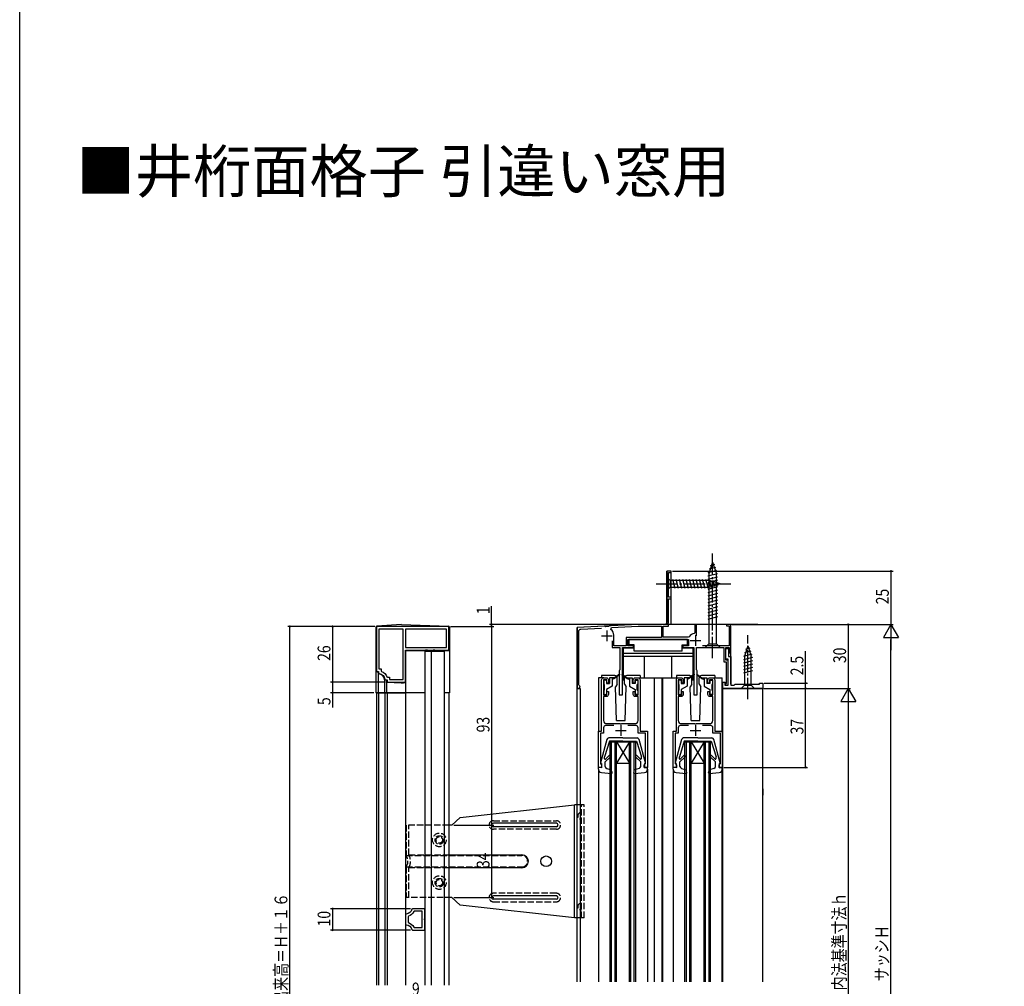
# Model space of a CAD drawing. Extents: x 0 to 990, y 0 to 1603.
# Drawn here: x 0 to 461, y 349 to 802 of the extents above; entities that cross this region are included whole.
import ezdxf

# ---------------------------------------------------------------- set-up
doc = ezdxf.new("R2010")
doc.units = 0
doc.linetypes.add('YCENTER_1', pattern=[13, 10, -1, 1, -1])
doc.linetypes.add('YHIDDEN_1', pattern=[4, 3, -1])
for name, color, linetype in [('USER1', 3, 'CONTINUOUS'), ('YKK_11', 7, 'CONTINUOUS'), ('YKK_12', 2, 'CONTINUOUS'), ('YKK_13', 4, 'CONTINUOUS'), ('YKK_D', 6, 'CONTINUOUS'), ('YKK_ZWAK', 7, 'CONTINUOUS')]:
    doc.layers.add(name, color=color, linetype=linetype)
doc.styles.get("Standard").update_dxf_attribs({"font": 'txt', "bigfont": 'EXTFONT'})
doc.styles.add('TEXT-B', font='extslim2.shx', dxfattribs={"width": 0.8, "bigfont": 'extfont2.shx'})

msp = doc.modelspace()

# ---------------------------------------------------------------- linework, layer by layer
at = {"layer": 'YKK_11', "color": 2}
for p, q in [((272.55, 512.93), (277.55, 512.93)), ((275.05, 515.43), (275.05, 510.43)), ((316.45, 513.13), (316.45, 508.13)), ((313.95, 510.63), (318.95, 510.63)), ((281.55, 471.03), (281.55, 466.03)), ((316.55, 471.03), (316.55, 466.03)), ((279.05, 468.53), (284.05, 468.53)), ((314.05, 468.53), (319.05, 468.53))]:
    msp.add_line(p, q, dxfattribs=at)
at = {"layer": 'YKK_11', "color": 0, "linetype": 'ByBlock'}
for points in [[(316.95, 512.88), (316.95, 518.23), (316.15, 518.23), (316.15, 514.29), (315.9, 513.99, 0.212961), (313.58, 512.47), (313.16, 512.23), (301.45, 512.23), (301.45, 517.43), (303.95, 517.43), (303.95, 518.01), (303.8, 518.27), (303.69, 518.68), (303.95, 519.13), (303.95, 530.23), (305.05, 530.23), (305.05, 530.93), (303.95, 530.93), (303.95, 542.53), (305.05, 542.53), (305.05, 543.23), (303.05, 543.23), (303.05, 519.23, -0.414213), (302.05, 518.23), (289.67, 518.23), (276.05, 517.52), (275.76, 517.21), (274.36, 517.13), (274.05, 517.42), (261.05, 516.73), (261.05, 488.93, 1.849882), (262.03, 489.58), (261.85, 489.85), (261.85, 515.03, -0.398959), (262.79, 516.02), (272.57, 516.54)], [(278.23, 470.83), (274.45, 470.83, 0.414213), (273.45, 469.83), (273.45, 467.33), (271.95, 467.33), (271.95, 453.03), (272.25, 452.73), (272.55, 452.43), (272.55, 451.23), (271.05, 451.23), (271.05, 468.23), (272.55, 468.23), (272.55, 492.23, -0.414213), (273.55, 493.23), (274.75, 493.23, -0.414213), (275.75, 492.23), (275.75, 490.73), (275.05, 490.73), (275.05, 492.33), (273.45, 492.33), (273.45, 485.23), (275.05, 485.23), (275.05, 486.73), (275.75, 486.73), (275.75, 485.43, -0.414213), (274.75, 484.43), (273.45, 484.43), (273.45, 473.23, 0.414213), (274.95, 471.73), (281.09, 471.73), (281.27, 471.61), (281.82, 471.61), (282.01, 471.73), (288.15, 471.73, 0.414213), (289.65, 473.23), (289.65, 484.43), (288.35, 484.43, -0.414213), (287.35, 485.43), (287.35, 486.73), (288.05, 486.73), (288.05, 485.23), (289.65, 485.23), (289.65, 492.33), (288.05, 492.33), (288.05, 490.73), (287.35, 490.73), (287.35, 492.23, -0.414213), (288.35, 493.23), (289.55, 493.23, -0.414213), (290.55, 492.23), (290.55, 468.23), (294.05, 468.23), (294.05, 451.23), (292.55, 451.23), (292.55, 452.43), (292.85, 452.73), (293.15, 453.03), (293.15, 467.33), (289.65, 467.33), (289.65, 469.83, 0.414213), (288.65, 470.83), (284.86, 470.83)], [(313.23, 470.83), (309.45, 470.83, 0.414213), (308.45, 469.83), (308.45, 467.33), (306.95, 467.33), (306.95, 453.03), (307.25, 452.73), (307.55, 452.43), (307.55, 451.23), (306.05, 451.23), (306.05, 468.23), (307.55, 468.23), (307.55, 492.23, -0.414213), (308.55, 493.23), (309.75, 493.23, -0.414213), (310.75, 492.23), (310.75, 490.73), (310.05, 490.73), (310.05, 492.33), (308.45, 492.33), (308.45, 485.23), (310.05, 485.23), (310.05, 486.73), (310.75, 486.73), (310.75, 485.43, -0.414213), (309.75, 484.43), (308.45, 484.43), (308.45, 473.23, 0.414213), (309.95, 471.73), (316.09, 471.73), (316.27, 471.61), (316.82, 471.61), (317.01, 471.73), (323.15, 471.73, 0.414213), (324.65, 473.23), (324.65, 484.43), (323.35, 484.43, -0.414213), (322.35, 485.43), (322.35, 486.73), (323.05, 486.73), (323.05, 485.23), (324.65, 485.23), (324.65, 492.33), (323.05, 492.33), (323.05, 490.73), (322.35, 490.73), (322.35, 492.23, -0.414213), (323.35, 493.23), (324.55, 493.23, -0.414213), (325.55, 492.23), (325.55, 468.23), (329.05, 468.23), (329.05, 451.23), (327.55, 451.23), (327.55, 452.43), (327.85, 452.73), (328.15, 453.03), (328.15, 467.33), (324.65, 467.33), (324.65, 469.83, 0.414213), (323.65, 470.83), (319.86, 470.83)]]:
    msp.add_lwpolyline(points, format="xyb", dxfattribs=at)
for points in [[(201.05, 517.23), (167.05, 517.23)], [(277.45, 510.53), (277.45, 507.43), (281.05, 507.43), (281.05, 496.89), (280.93, 496.71), (280.75, 496.43), (280.75, 485.23), (282.35, 485.23), (282.35, 507.43), (287.45, 507.43), (287.45, 508.13), (284.85, 508.13), (284.85, 511.23), (313.25, 511.23), (313.25, 508.13), (310.65, 508.13), (310.65, 507.43), (315.75, 507.43), (315.75, 485.23), (317.35, 485.23), (317.35, 496.43), (317.17, 496.71), (317.05, 496.89), (317.05, 507.43), (329.85, 507.43), (329.85, 500.63), (330.95, 500.63), (330.95, 490.63), (330.55, 490.23), (330.55, 489.73), (331.75, 489.73), (331.75, 501.43), (330.65, 501.43), (330.65, 507.43), (332.25, 507.43), (332.25, 504.93), (333.05, 504.93), (333.05, 518.23), (331.05, 518.23), (331.05, 517.53), (332.25, 517.53), (332.25, 508.23), (319.85, 508.23)], [(300.65, 512.03), (284.05, 512.03)], [(180.75, 507.43), (199.85, 507.43)], [(188.55, 376.2), (188.55, 383.8)]]:
    msp.add_lwpolyline(points, dxfattribs=at)
for points in [[(201.05, 517.23), (167.05, 517.23), (167.05, 496.23), (168.05, 496.23), (168.05, 495.52), (168.32, 495.22, -0.361837), (171.04, 492.51), (171.33, 492.23), (172.05, 492.23), (172.05, 491.23), (180.75, 491.23), (180.75, 506.23), (190.09, 506.23), (190.27, 506.35), (190.82, 506.35), (191.01, 506.23), (193.59, 506.23), (193.77, 506.35), (194.32, 506.35), (194.51, 506.23), (201.05, 506.23)], [(300.65, 512.03), (284.05, 512.03), (284.05, 508.23), (278.25, 508.23), (278.25, 513.13, 0.23019), (276.91, 515.89), (277.19, 516.78), (289.69, 517.43), (300.65, 517.43)], [(179.55, 492.43), (179.55, 516.03), (168.25, 516.03), (168.25, 497.43), (169.25, 497.43), (169.25, 496.48), (169.45, 496.19, -0.226542), (172.01, 493.63), (172.29, 493.43), (173.25, 493.43), (173.25, 492.43)], [(189.75, 385), (183.99, 385), (183.7, 384.78, -0.322462), (181.02, 382.51), (180.75, 382.21), (180.75, 377.79), (181.02, 377.49, -0.322466), (183.7, 375.23), (183.99, 375), (189.75, 375), (189.75, 379.48), (189.6, 379.74), (189.6, 380.26), (189.75, 380.52)], [(188.55, 376.2), (188.55, 383.8), (184.82, 383.8), (184.55, 383.64, -0.197597), (182.15, 381.53), (181.95, 381.25), (181.95, 378.76), (182.15, 378.48, -0.197602), (184.55, 376.37), (184.82, 376.2)]]:
    msp.add_lwpolyline(points, format="xyb", close=True, dxfattribs=at)
for points in [[(180.75, 507.43), (199.85, 507.43), (199.85, 516.03), (180.75, 516.03)], [(348.05, 488.23), (329.25, 488.23), (329.25, 491.23), (330.45, 491.23), (330.45, 490.73), (330.25, 490.53), (330.25, 489.73), (331.75, 489.73), (331.75, 501.93), (330.65, 501.93), (330.65, 506.93), (331.95, 506.93), (331.95, 503.23), (333.05, 503.23), (333.05, 489.73), (334.55, 489.73), (335.05, 490.23), (346.55, 490.23), (346.55, 490.73), (348.05, 490.73)]]:
    msp.add_lwpolyline(points, close=True, dxfattribs=at)
at = {"layer": 'YKK_12', "linetype": 'Continuous'}
for p, q in [((303.05, 518.23), (303.05, 543.23)), ((305.05, 543.23), (303.05, 543.23)), ((305.05, 518.23), (305.05, 543.23)), ((289.66, 518.23), (261.05, 516.73)), ((261.05, 350.73), (261.05, 516.73)), ((303.05, 518.23), (289.67, 518.23)), ((333.05, 518.23), (305.05, 518.23)), ((333.05, 490.23), (333.05, 518.23)), ((180.75, 505.73), (180.75, 349.24)), ((189.75, 505.73), (189.75, 349.24)), ((189.75, 505.73), (198.75, 505.73)), ((192.75, 505.73), (192.75, 349.24)), ((198.75, 505.73), (198.75, 349.24)), ((273.55, 493.24), (271.05, 493.24)), ((271.05, 493.24), (271.05, 467.74)), ((289.55, 493.24), (308.55, 493.24)), ((297.15, 493.24), (297.15, 350.73)), ((300.75, 493.24), (300.75, 350.73)), ((301.05, 493.24), (301.05, 350.73)), ((324.55, 493.24), (329.05, 493.24)), ((329.05, 467.74), (329.05, 493.24)), ((167.05, 486.23), (167.05, 349.24)), ((167.05, 486.23), (180.75, 486.23)), ((168.05, 486.23), (168.05, 349.24)), ((171.05, 486.23), (171.05, 349.24)), ((172.05, 486.23), (172.05, 349.24)), ((201.05, 486.23), (201.05, 349.24)), ((329.25, 350.73), (329.25, 488.23)), ((329.25, 488.23), (348.05, 488.23)), ((348.05, 350.73), (348.05, 488.23)), ((276.55, 463.24), (288.55, 463.24)), ((276.55, 350.73), (276.55, 463.24)), ((277.25, 350.73), (277.25, 463.24)), ((278.85, 350.73), (278.85, 463.24)), ((285.55, 463.24), (279.55, 453.24)), ((279.55, 463.24), (285.55, 453.24)), ((279.55, 350.73), (279.55, 463.24)), ((285.55, 350.73), (285.55, 463.24)), ((286.25, 350.73), (286.25, 463.24)), ((287.85, 350.73), (287.85, 463.24)), ((288.55, 350.73), (288.55, 463.24)), ((311.55, 463.24), (323.55, 463.24)), ((311.55, 350.73), (311.55, 463.24)), ((312.25, 350.73), (312.25, 463.24)), ((313.85, 350.73), (313.85, 463.24)), ((314.55, 463.24), (320.55, 453.24)), ((320.55, 463.24), (314.55, 453.24)), ((314.55, 350.73), (314.55, 463.24)), ((320.55, 350.73), (320.55, 463.24)), ((321.25, 350.73), (321.25, 463.24)), ((322.85, 350.73), (322.85, 463.24)), ((323.55, 350.73), (323.55, 463.24)), ((279.55, 453.24), (285.55, 453.24)), ((314.55, 453.24), (320.55, 453.24)), ((271.05, 450.33), (271.05, 350.73)), ((306.05, 450.33), (306.05, 350.73)), ((329.05, 350.73), (329.05, 450.33)), ((348.05, 441.24), (348.05, 438.24))]:
    msp.add_line(p, q, dxfattribs=at)
at = {"layer": 'YKK_12'}
for p, q in [((261.05, 488.23), (262.45, 488.23)), ((262.45, 488.23), (262.45, 350.73)), ((294.05, 450.33), (294.05, 350.73))]:
    msp.add_line(p, q, dxfattribs=at)
at = {"layer": 'YKK_13', "linetype": 'YCENTER_1'}
for p, q in [((324.55, 502.43), (324.55, 552.43)), ((298.05, 537.23), (333.05, 537.23)), ((341.05, 483.23), (341.05, 513.23))]:
    msp.add_line(p, q, dxfattribs=at)
at = {"layer": 'YKK_13', "linetype": 'Continuous'}
for p, q in [((324.55, 547.43), (322.8, 541.88)), ((325.94, 544.86), (322.9, 544.04)), ((325.49, 546.29), (323.44, 545.74)), ((324.55, 547.43), (326.3, 541.88)), ((303.05, 540.33), (303.05, 534.13)), ((303.05, 540.33), (304.6, 538.78)), ((326.84, 541.99), (322.25, 540.76)), ((326.85, 540.44), (322.25, 539.21)), ((326.39, 543.42), (322.37, 542.35)), ((322.8, 541.88), (322.8, 509.18)), ((326.3, 509.18), (326.3, 541.88)), ((303.05, 534.13), (304.6, 535.68)), ((323.13, 538.78), (304.6, 538.78)), ((304.6, 538.78), (304.6, 535.68)), ((304.6, 535.68), (323.13, 535.68)), ((307.02, 535.13), (305.9, 539.33)), ((308.58, 535.13), (307.45, 539.33)), ((310.13, 535.13), (309, 539.33)), ((311.68, 535.13), (310.56, 539.33)), ((313.24, 535.13), (312.11, 539.33)), ((314.79, 535.13), (313.66, 539.33)), ((316.34, 535.13), (315.22, 539.33)), ((317.89, 535.13), (316.77, 539.33)), ((319.45, 535.13), (318.32, 539.33)), ((321, 535.13), (319.87, 539.33)), ((322.55, 535.13), (321.43, 539.33)), ((326.85, 538.89), (322.25, 537.65)), ((326.85, 537.33), (322.25, 536.1)), ((326.85, 535.78), (322.25, 534.55)), ((324.04, 535.39), (322.98, 539.33)), ((328.05, 537.23), (323.13, 538.78)), ((328.05, 537.23), (323.13, 535.68)), ((325.47, 535.84), (324.65, 538.88)), ((326.9, 536.3), (326.35, 538.35)), ((326.85, 534.23), (322.25, 533)), ((326.85, 532.68), (322.25, 531.44)), ((326.85, 531.12), (322.25, 529.89)), ((326.85, 529.57), (322.25, 528.34)), ((326.85, 528.02), (322.25, 526.78)), ((326.85, 526.46), (322.25, 525.23)), ((326.85, 524.91), (322.25, 523.68)), ((326.85, 523.36), (322.25, 522.13)), ((326.85, 521.81), (322.25, 520.57)), ((166.85, 516.97), (166.85, 486.23)), ((178.85, 518.23), (167.32, 517.47)), ((178.85, 518.23), (200.77, 517.45)), ((201.25, 516.95), (201.25, 486.23)), ((312.75, 511.23), (285.35, 511.23)), ((285.35, 511.23), (285.35, 508.63)), ((287.75, 508.63), (285.35, 508.63)), ((287.75, 505.63), (287.75, 508.63)), ((310.35, 505.63), (310.35, 508.63)), ((310.35, 508.63), (312.75, 508.63)), ((312.75, 508.63), (312.75, 511.23)), ((321.05, 507.43), (322.8, 509.18)), ((321.05, 507.43), (328.05, 507.43)), ((322.8, 509.18), (326.3, 509.18)), ((328.05, 507.43), (326.3, 509.18)), ((341.05, 508.23), (339.5, 503.32)), ((341.05, 508.23), (342.6, 503.32)), ((180.75, 506.03), (180.75, 486.23)), ((180.75, 506.03), (201.25, 506.03)), ((282.65, 507.13), (282.65, 492.23)), ((287.75, 507.13), (282.65, 507.13)), ((315.45, 504.63), (282.65, 504.63)), ((315.45, 503.23), (282.65, 503.23)), ((310.35, 505.63), (287.75, 505.63)), ((292.65, 493.24), (292.65, 503.23)), ((305.45, 493.24), (305.45, 503.23)), ((315.45, 507.13), (310.35, 507.13)), ((315.45, 492.23), (315.45, 507.13)), ((342.89, 504.22), (338.95, 503.17)), ((343.15, 502.74), (338.95, 501.61)), ((342.44, 505.66), (339.4, 504.84)), ((339.5, 503.32), (339.5, 489.78)), ((341.99, 507.09), (339.94, 506.54)), ((342.6, 489.78), (342.6, 503.32)), ((343.15, 501.19), (338.95, 500.06)), ((343.15, 499.63), (338.95, 498.51)), ((343.15, 498.08), (338.95, 496.96)), ((167.35, 496.03), (167.85, 496.03)), ((167.85, 496.03), (167.85, 486.23)), ((168.05, 495.03), (167.85, 495.03)), ((278.79, 494.23), (272.55, 494.23)), ((272.55, 494.23), (272.55, 493.23)), ((280.89, 494.92), (278.55, 493.24)), ((281.01, 494.76), (278.55, 492.94)), ((282.09, 494.76), (284.55, 492.94)), ((282.21, 494.92), (284.55, 493.24)), ((290.55, 494.23), (284.29, 494.24)), ((290.55, 494.23), (290.55, 493.24)), ((313.79, 494.23), (307.55, 494.23)), ((307.55, 494.23), (307.55, 493.23)), ((315.89, 494.92), (313.55, 493.24)), ((316.01, 494.76), (313.55, 492.94)), ((317.09, 494.76), (319.55, 492.94)), ((317.21, 494.92), (319.55, 493.24)), ((325.55, 494.23), (319.29, 494.24)), ((325.55, 494.23), (325.55, 493.24)), ((343.15, 496.53), (338.95, 495.4)), ((170.85, 492.23), (170.85, 486.23)), ((171.85, 492.03), (170.85, 492.03)), ((171.85, 492.03), (171.85, 486.23)), ((178.85, 490.73), (171.85, 491.03)), ((178.85, 490.73), (180.75, 491.03)), ((273.55, 491.74), (273.55, 490.34)), ((274.55, 492.04), (273.85, 492.04)), ((273.85, 487.44), (273.85, 490.04)), ((274.85, 491.74), (274.85, 490.54)), ((274.85, 490.54), (276.25, 490.54)), ((277.55, 489.24), (274.85, 487.68)), ((276.25, 493.24), (276.25, 490.54)), ((278.55, 493.24), (276.25, 493.24)), ((277.55, 493.24), (277.55, 489.24)), ((278.55, 492.94), (277.55, 492.44)), ((278.55, 493.24), (278.69, 493.04)), ((279.79, 490.24), (279.05, 488.94)), ((279.54, 473.24), (279.05, 488.94)), ((279.79, 490.24), (279.79, 493.23)), ((282.65, 492.23), (283.29, 492.23)), ((283.29, 490.24), (283.29, 493.24)), ((283.29, 490.24), (284.04, 488.94)), ((283.54, 473.24), (284.04, 488.94)), ((284.55, 493.24), (284.41, 493.04)), ((284.55, 493.24), (286.85, 493.24)), ((284.55, 492.94), (285.55, 492.44)), ((285.55, 493.24), (285.55, 489.24)), ((285.55, 489.24), (288.25, 487.68)), ((286.85, 493.24), (286.85, 490.54)), ((288.25, 490.54), (286.85, 490.54)), ((288.25, 491.74), (288.25, 490.54)), ((288.55, 492.04), (289.25, 492.04)), ((289.25, 487.44), (289.25, 490.04)), ((289.55, 491.74), (289.55, 490.34)), ((308.55, 491.74), (308.55, 490.34)), ((309.55, 492.04), (308.85, 492.04)), ((308.85, 487.44), (308.85, 490.04)), ((309.85, 491.74), (309.85, 490.54)), ((309.85, 490.54), (311.25, 490.54)), ((312.55, 489.24), (309.85, 487.68)), ((311.25, 493.24), (311.25, 490.54)), ((313.55, 493.24), (311.25, 493.24)), ((312.55, 493.24), (312.55, 489.24)), ((313.55, 492.94), (312.55, 492.44)), ((313.55, 493.24), (313.69, 493.04)), ((314.79, 490.24), (314.05, 488.94)), ((314.54, 473.24), (314.05, 488.94)), ((314.79, 490.24), (314.79, 493.23)), ((314.79, 492.23), (315.45, 492.23)), ((318.29, 490.24), (318.29, 493.24)), ((318.29, 490.24), (319.04, 488.94)), ((318.54, 473.24), (319.04, 488.94)), ((319.55, 493.24), (319.41, 493.04)), ((319.55, 493.24), (321.85, 493.24)), ((319.55, 492.94), (320.55, 492.44)), ((320.55, 493.24), (320.55, 489.24)), ((320.55, 489.24), (323.25, 487.68)), ((321.85, 493.24), (321.85, 490.54)), ((323.25, 490.54), (321.85, 490.54)), ((323.25, 491.74), (323.25, 490.54)), ((323.55, 492.04), (324.25, 492.04)), ((324.25, 487.44), (324.25, 490.04)), ((324.55, 491.74), (324.55, 490.34)), ((337.95, 488.23), (339.5, 489.78)), ((339.5, 489.78), (342.6, 489.78)), ((344.15, 488.23), (342.6, 489.78)), ((189.75, 486.23), (166.85, 486.23)), ((201.25, 486.23), (198.75, 486.23)), ((273.55, 487.14), (273.55, 485.74)), ((273.85, 485.44), (274.55, 485.44)), ((274.85, 487.68), (274.85, 485.74)), ((288.25, 487.68), (288.25, 485.74)), ((289.25, 485.44), (288.55, 485.44)), ((289.55, 487.14), (289.55, 485.74)), ((308.55, 487.14), (308.55, 485.74)), ((308.85, 485.44), (309.55, 485.44)), ((309.85, 487.68), (309.85, 485.74)), ((323.25, 487.68), (323.25, 485.74)), ((324.25, 485.44), (323.55, 485.44)), ((324.55, 487.14), (324.55, 485.74)), ((337.95, 488.23), (344.15, 488.23)), ((279.54, 473.24), (283.54, 473.24)), ((314.54, 473.24), (318.54, 473.24)), ((274.99, 464.29), (272.06, 453.41)), ((276.25, 463.53), (273.95, 456.12)), ((282.55, 465.03), (275.96, 465.03)), ((282.55, 463.53), (276.25, 463.53)), ((282.55, 465.03), (289.13, 465.03)), ((282.55, 463.53), (288.85, 463.53)), ((288.85, 463.53), (291.15, 456.12)), ((293.04, 453.41), (290.1, 464.29)), ((309.99, 464.29), (307.06, 453.41)), ((311.25, 463.53), (308.95, 456.12)), ((317.55, 465.03), (310.96, 465.03)), ((317.55, 463.53), (311.25, 463.53)), ((317.55, 465.03), (324.13, 465.03)), ((317.55, 463.53), (323.85, 463.53)), ((323.85, 463.53), (326.15, 456.12)), ((328.04, 453.41), (325.1, 464.29)), ((276.07, 456.78), (274.37, 455.1)), ((289.03, 456.78), (290.63, 455.18)), ((311.07, 456.78), (309.37, 455.1)), ((324.03, 456.78), (325.64, 455.18)), ((272.45, 453.03), (272.35, 453.03)), ((272.45, 453.03), (272.45, 451.03)), ((273.95, 455.28), (273.95, 456.12)), ((276.63, 456.22), (274.25, 453.83)), ((274.25, 451.72), (274.25, 453.83)), ((288.46, 456.22), (290.85, 453.83)), ((290.85, 451.72), (290.85, 453.83)), ((291.15, 455.39), (291.15, 456.12)), ((292.65, 453.03), (292.65, 451.03)), ((292.65, 453.03), (292.75, 453.03)), ((307.45, 453.03), (307.35, 453.03)), ((307.45, 453.03), (307.45, 451.03)), ((308.95, 455.28), (308.95, 456.12)), ((311.63, 456.22), (309.25, 453.83)), ((309.25, 451.72), (309.25, 453.83)), ((323.46, 456.22), (325.85, 453.83)), ((325.85, 451.72), (325.85, 453.83)), ((326.15, 455.39), (326.15, 456.12)), ((327.65, 453.03), (327.65, 451.03)), ((327.65, 453.03), (327.75, 453.03)), ((271.05, 450.33), (271.05, 451.24)), ((272.45, 451.03), (271.05, 451.24)), ((271.15, 451.04), (271.15, 451.03)), ((272.42, 448.84), (277.22, 448.43)), ((274.92, 450.78), (277.09, 450.03)), ((277.53, 448.83), (277.09, 450.03)), ((287.57, 448.83), (288.01, 450.03)), ((287.88, 448.43), (292.68, 448.84)), ((290.17, 450.78), (288.01, 450.03)), ((292.65, 451.03), (294.05, 451.24)), ((294.05, 450.33), (294.05, 451.24)), ((306.05, 450.33), (306.05, 451.24)), ((307.45, 451.03), (306.05, 451.24)), ((306.15, 451.04), (306.15, 451.03)), ((307.42, 448.84), (312.22, 448.43)), ((309.92, 450.78), (312.09, 450.03)), ((312.53, 448.83), (312.09, 450.03)), ((322.57, 448.83), (323.01, 450.03)), ((322.88, 448.43), (327.68, 448.84)), ((325.17, 450.78), (323.01, 450.03)), ((327.65, 451.03), (329.05, 451.24)), ((329.05, 450.33), (329.05, 451.24)), ((206.35, 427.73), (259.85, 433.73)), ((259.85, 380.73), (259.85, 433.73)), ((261.05, 433.73), (259.85, 433.73)), ((206.35, 427.73), (202.35, 424.23)), ((251.35, 425.03), (221.85, 425.03)), ((202.35, 424.23), (201.05, 424.23)), ((251.35, 423.43), (221.85, 423.43)), ((201.05, 410.23), (235.25, 410.23)), ((235.25, 404.23), (201.05, 404.23)), ((206.35, 386.73), (202.35, 390.23)), ((251.35, 391.03), (221.85, 391.03)), ((251.35, 389.43), (221.85, 389.43)), ((259.85, 380.73), (206.35, 386.73))]:
    msp.add_line(p, q, dxfattribs=at)
at = {"layer": 'YKK_13', "linetype": 'YHIDDEN_1'}
for p, q in [((261.05, 380.73), (261.05, 433.73)), ((264.35, 433.73), (261.05, 433.73)), ((263.15, 380.73), (263.15, 433.73)), ((264.35, 380.73), (264.35, 433.73)), ((262.85, 429.98), (263.15, 429.98)), ((221.85, 426.23), (251.35, 426.23)), ((262.85, 426.98), (263.15, 426.98)), ((181.05, 424.23), (181.05, 409.9)), ((201.05, 424.23), (181.05, 424.23)), ((182.25, 410.23), (182.25, 424.23)), ((251.35, 422.23), (221.85, 422.23)), ((181.05, 409.9), (201.05, 409.9)), ((182.25, 410.23), (201.05, 410.23)), ((201.05, 409.9), (235.25, 409.9)), ((181.05, 404.57), (181.05, 390.23)), ((181.05, 404.57), (201.05, 404.57)), ((182.25, 390.23), (182.25, 404.24)), ((201.05, 404.23), (182.25, 404.23)), ((201.05, 404.57), (235.25, 404.57)), ((251.35, 392.23), (221.85, 392.23)), ((202.35, 390.23), (181.05, 390.23)), ((221.85, 388.23), (251.35, 388.23)), ((262.85, 387.48), (263.15, 387.48)), ((262.85, 384.48), (263.15, 384.48)), ((264.35, 380.73), (261.05, 380.73))]:
    msp.add_line(p, q, dxfattribs=at)
at = {"layer": 'YKK_13'}
msp.add_line((261.05, 380.73), (259.85, 380.73), dxfattribs=at)
at = {"layer": 'YKK_13', "linetype": 'YHIDDEN_1'}
for centre, radius in [((196.55, 417.23), 3.2), ((196.55, 417.23), 2), ((196.55, 417.23), 1.5), ((196.55, 397.23), 3.2), ((196.55, 397.23), 2), ((196.55, 397.23), 1.5)]:
    msp.add_circle(centre, radius, dxfattribs=at)
at = {"layer": 'YKK_13', "linetype": 'Continuous'}
msp.add_circle((246.55, 407.23), 2.5, dxfattribs=at)
for centre, radius, start, end in [((167.35, 516.97), 0.5, 93.8141, 180), ((200.75, 516.95), 0.5, 0, 87.9546), ((167.35, 496.53), 0.5, 180, 270), ((168.05, 492.23), 2.8, 360, 90), ((278.79, 493.23), 1, 0, 90), ((280.95, 494.84), 0.1, 306.4952, 125.6767), ((282.15, 494.84), 0.1, 54.3233, 233.5048), ((284.29, 493.24), 1, 90, 180), ((313.79, 493.23), 1, 0, 90), ((315.95, 494.84), 0.1, 306.4952, 125.6767), ((317.15, 494.84), 0.1, 54.3233, 233.5048), ((319.29, 493.24), 1, 90, 180), ((273.85, 491.74), 0.3, 90, 180), ((273.85, 490.34), 0.3, 180, 270), ((274.55, 491.74), 0.3, 0, 90), ((288.55, 491.74), 0.3, 90, 180), ((289.25, 491.74), 0.3, 0, 90), ((289.25, 490.34), 0.3, 270, 0), ((308.85, 491.74), 0.3, 90, 180), ((308.85, 490.34), 0.3, 180, 270), ((309.55, 491.74), 0.3, 0, 90), ((323.55, 491.74), 0.3, 90, 180), ((324.25, 491.74), 0.3, 0, 90), ((324.25, 490.34), 0.3, 270, 0), ((273.85, 487.14), 0.3, 90, 180), ((273.85, 485.74), 0.3, 180, 270), ((274.55, 485.74), 0.3, 270, 0), ((288.55, 485.74), 0.3, 180, 270), ((289.25, 487.14), 0.3, 0, 90), ((289.25, 485.74), 0.3, 270, 0), ((308.85, 487.14), 0.3, 90, 180), ((308.85, 485.74), 0.3, 180, 270), ((309.55, 485.74), 0.3, 270, 0), ((323.55, 485.74), 0.3, 180, 270), ((324.25, 487.14), 0.3, 0, 90), ((324.25, 485.74), 0.3, 270, 0), ((275.96, 464.03), 1, 90, 164.893), ((289.13, 464.03), 1, 15.1069, 90), ((310.96, 464.03), 1, 90, 164.893), ((324.13, 464.03), 1, 15.1069, 90), ((276.35, 456.5), 0.4, 315, 134.8301), ((288.75, 456.5), 0.4, 45, 225), ((311.35, 456.5), 0.4, 315, 134.8301), ((323.75, 456.5), 0.4, 45, 225), ((272.35, 453.33), 0.3, 164.893, 270), ((274.2, 455.28), 0.25, 180, 314.8301), ((290.85, 455.39), 0.3, 225, 360), ((292.75, 453.33), 0.3, 270, 15.1069), ((307.35, 453.33), 0.3, 164.893, 270), ((309.2, 455.28), 0.25, 180, 314.8301), ((325.85, 455.39), 0.3, 225, 360), ((327.75, 453.33), 0.3, 270, 15.1069), ((272.55, 450.33), 1.5, 180, 265.1024), ((275.25, 451.72), 1, 180, 250.9853), ((277.24, 448.73), 0.3, 265.1024, 20), ((287.85, 448.73), 0.3, 160, 274.8976), ((289.85, 451.72), 1, 289.0147, 360), ((292.55, 450.33), 1.5, 274.8976, 360), ((307.55, 450.33), 1.5, 180, 265.1024), ((310.25, 451.72), 1, 180, 250.9853), ((312.24, 448.73), 0.3, 265.1024, 20), ((322.85, 448.73), 0.3, 160, 274.8976), ((324.85, 451.72), 1, 289.0147, 360), ((327.55, 450.33), 1.5, 274.8976, 360), ((221.85, 424.23), 0.8, 90, 270), ((251.35, 424.23), 0.8, 270, 90), ((235.25, 407.23), 3, 270, 90), ((221.85, 390.23), 0.8, 90, 270), ((251.35, 390.23), 0.8, 270, 90)]:
    msp.add_arc(centre, radius, start, end, dxfattribs=at)
at = {"layer": 'YKK_13', "linetype": 'YHIDDEN_1'}
for centre, radius, start, end in [((262.85, 428.48), 1.5, 90, 270), ((221.85, 424.23), 2, 90, 270), ((251.35, 424.23), 2, 270, 90), ((177.02, 407.23), 4.82, 326.5323, 33.4677), ((177.02, 407.23), 6.02, 330.1372, 29.8628), ((235.25, 407.23), 2.66, 270, 90), ((221.85, 390.23), 2, 90, 270), ((251.35, 390.23), 2, 270, 90), ((262.85, 385.98), 1.5, 90, 270)]:
    msp.add_arc(centre, radius, start, end, dxfattribs=at)
at = {"layer": 'YKK_D'}
for p, q in [((305.75, 543.23), (409.05, 543.23)), ((408.05, 543.23), (408.05, 518.23)), ((221.05, 518.23), (221.05, 526.83)), ((166.35, 517.23), (125.55, 517.23)), ((126.55, 191.23), (126.55, 517.23)), ((166.35, 517.23), (145.55, 517.23)), ((146.55, 517.23), (146.55, 491.23)), ((201.75, 517.23), (222.05, 517.23)), ((201.75, 517.23), (222.05, 517.23)), ((345.75, 518.23), (220.05, 518.23)), ((221.05, 517.23), (221.05, 518.23)), ((221.05, 517.23), (221.05, 515.53)), ((221.05, 517.23), (221.05, 424.23)), ((333.75, 518.23), (409.05, 518.23)), ((333.75, 518.23), (389.05, 518.23)), ((333.75, 518.23), (409.05, 518.23)), ((388.05, 518.23), (388.05, 488.23)), ((408.05, 518.23), (404.55, 512.17)), ((408.05, 518.23), (411.55, 512.17)), ((408.05, 518.23), (408.05, 506.11)), ((404.55, 512.17), (411.55, 512.17)), ((408.05, 215.23), (408.05, 511.23)), ((368.05, 490.73), (368.05, 505.63)), ((171.35, 491.23), (145.55, 491.23)), ((171.35, 491.23), (145.55, 491.23)), ((146.55, 491.23), (146.55, 486.23)), ((348.75, 490.73), (369.05, 490.73)), ((368.05, 488.23), (368.05, 490.73)), ((165.85, 486.23), (145.55, 486.23)), ((146.55, 486.23), (146.55, 479.33)), ((348.55, 488.23), (389.05, 488.23)), ((348.55, 488.23), (369.05, 488.23)), ((348.55, 488.23), (369.05, 488.23)), ((351.05, 488.23), (389.05, 488.23)), ((368.05, 451.23), (368.05, 488.23)), ((388.05, 488.23), (384.55, 482.17)), ((388.05, 488.23), (391.55, 482.17)), ((388.05, 488.23), (388.05, 476.11)), ((384.55, 482.17), (391.55, 482.17)), ((388.05, 481.23), (388.05, 255.23)), ((329.75, 451.23), (369.05, 451.23)), ((203.35, 424.23), (222.05, 424.23)), ((203.35, 424.23), (222.05, 424.23)), ((221.05, 424.23), (221.05, 390.23)), ((203.35, 390.23), (222.05, 390.23)), ((182.99, 385), (145.55, 385)), ((146.55, 385), (146.55, 375)), ((182.99, 375), (145.55, 375))]:
    msp.add_line(p, q, dxfattribs=at)
at = {"layer": 'YKK_D', "linetype": 'ByBlock', "const_width": 0.85}
for points in [[(408.05, 543.13, 1), (408.05, 543.34, 1)], [(126.55, 517.13, 1), (126.55, 517.34, 1)], [(146.55, 517.13, 1), (146.55, 517.34, 1)], [(221.05, 518.34, 1), (221.05, 518.13, 1)], [(221.05, 517.13, 1), (221.05, 517.34, 1)], [(221.05, 517.13, 1), (221.05, 517.34, 1)], [(388.05, 518.13, 1), (388.05, 518.34, 1)], [(146.55, 491.13, 1), (146.55, 491.34, 1)], [(146.55, 491.34, 1), (146.55, 491.13, 1)], [(368.05, 490.63, 1), (368.05, 490.84, 1)], [(146.55, 486.34, 1), (146.55, 486.13, 1)], [(368.05, 488.13, 1), (368.05, 488.34, 1)], [(368.05, 488.34, 1), (368.05, 488.13, 1)], [(368.05, 451.34, 1), (368.05, 451.13, 1)], [(221.05, 424.34, 1), (221.05, 424.13, 1)], [(221.05, 424.13, 1), (221.05, 424.34, 1)], [(221.05, 390.34, 1), (221.05, 390.13, 1)], [(146.55, 384.9, 1), (146.55, 385.11, 1)], [(146.55, 375.11, 1), (146.55, 374.9, 1)]]:
    msp.add_lwpolyline(points, format="xyb", close=True, dxfattribs=at)
at = {"layer": 'YKK_ZWAK'}
msp.add_lwpolyline([(0, 0), (0, 1560), (990, 1560), (990, 0)], close=True, dxfattribs=at)

# ---------------------------------------------------------------- texts
at = {"layer": 'USER1'}
msp.add_text('■井桁面格子 引違い窓用', height=20, dxfattribs=at).set_placement((26.6, 720.62))
at = {"layer": 'YKK_D', "style": 'TEXT-B', "width": 0.8}
for s, p in [('25', (407.05, 527.65)), ('1', (220.05, 522.98)), ('26', (145.55, 501.14)), ('2.5', (367.05, 494.39)), ('30', (387.05, 500.1)), ('5', (145.55, 480.42)), ('93', (220.05, 467.64)), ('37', (367.05, 466.69)), ('34', (220.05, 404.09)), ('面格子出来高＝Ｈ＋１６', (125.38, 320.32)), ('内法基準寸法ｈ', (386.85, 346.76)), ('10', (145.55, 376.7)), ('サッシＨ', (406.78, 351.04))]:
    msp.add_text(s, height=6, rotation=90, dxfattribs=at).set_placement(p)
msp.add_text('9', height=6, dxfattribs=at).set_placement((183.71, 344.37))

doc.saveas('drawing.dxf')
